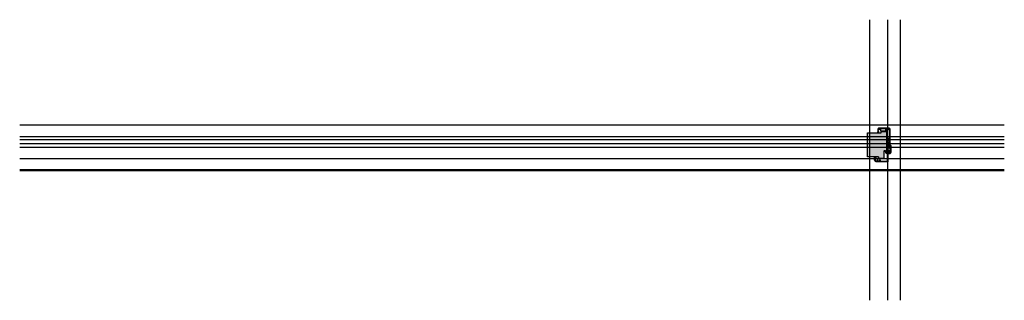
# Model space of a CAD drawing. Units: millimetres. Extents: x 23947 to 29099, y 12633 to 14103.
import ezdxf

# ---------------------------------------------------------------- set-up
doc = ezdxf.new("R2010")
doc.units = ezdxf.units.MM
doc.header["$LTSCALE"] = 0.2
for name, color, linetype in [('19517', 2, 'Continuous'), ('Dichtung-Falzlippendichtung-Kontur', 4, 'Continuous'), ('Dichtung-Falzlippendichtung-Schraffur', 252, 'Continuous'), ('Dichtung-Wandanschluss-Kontur', 4, 'Continuous'), ('Dichtung-Wandanschluss-Schraffur', 252, 'Continuous'), ('Türdichtung', 3, 'Continuous'), ('Wandanschlussdichtung', 4, 'Continuous'), ('Wandkontur', 4, 'Continuous'), ('Wandschraffur', 254, 'Continuous'), ('Zarge-Kontur', 2, 'Continuous'), ('Zarge-Schraffur', 250, 'Continuous')]:
    doc.layers.add(name, color=color, linetype=linetype)
doc.layers.add('Konlinie', color=9, linetype='Continuous', plot=False)
doc.layers.add('küffner', color=1, linetype='Continuous', lineweight=18, plot=False)
doc.layers.add('Schraube', color=7, linetype='Continuous', lineweight=18)

# ---------------------------------------------------------------- blocks, each defined once
blk = doc.blocks.new('STNR48 - P02723')
at = {"layer": 'Zarge-Schraffur'}
h = blk.add_hatch(color=256, dxfattribs=at)
edge = h.paths.add_edge_path()
edge.add_arc((-31.3, 84.6), 3, 103.8923, 175.5574)
edge.add_arc((-33.9, 84.8), 0.3, 174.4712, 270)
edge.add_line((-33.9, 84.5), (-32, 84.5))
edge.add_arc((-32, 84.2), 0.3, 0, 90, ccw=False)
edge.add_line((-31.8, 84.2), (-31.8, 79.8))
edge.add_arc((-32, 79.8), 0.3, 270, 360, ccw=False)
edge.add_line((-32, 79.5), (-33.9, 79.5))
edge.add_arc((-33.9, 79.2), 0.3, 90, 180)
edge.add_line((-34.2, 79.2), (-34.2, 76.8))
edge.add_arc((-33.9, 76.8), 0.3, 180, 270)
edge.add_line((-33.9, 76.5), (-32, 76.5))
edge.add_arc((-32, 76.2), 0.3, 0, 90, ccw=False)
edge.add_line((-31.8, 76.2), (-31.8, 71.8))
edge.add_arc((-32, 71.8), 0.3, 270, 360, ccw=False)
edge.add_line((-32, 71.5), (-33.9, 71.5))
edge.add_arc((-33.9, 71.2), 0.3, 90, 180)
edge.add_line((-34.2, 71.2), (-34.2, 68.8))
edge.add_arc((-33.9, 68.8), 0.3, 180, 270)
edge.add_line((-33.9, 68.5), (-32, 68.5))
edge.add_arc((-32, 68.2), 0.3, 0, 90, ccw=False)
edge.add_line((-31.8, 68.2), (-31.8, 62))
edge.add_arc((-33.2, 62), 1.5, -90, 0, ccw=False)
edge.add_line((-33.2, 60.5), (-43.2, 60.5))
edge.add_arc((-43.2, 62), 1.5, 180, 270, ccw=False)
edge.add_line((-44.8, 62), (-44.8, 84.4))
edge.add_arc((-44.4, 84.4), 0.3, 120, 180, ccw=False)
edge.add_line((-44.6, 84.6), (-43.4, 85.3))
edge.add_arc((-43.5, 85.6), 0.3, 300, 360)
edge.add_line((-43.2, 85.6), (-43.2, 87.2))
edge.add_arc((-43.5, 87.2), 0.3, 360, 480)
edge.add_line((-43.7, 87.5), (-45.8, 86.3))
edge.add_arc((-44.8, 84.5), 2, 120, 180)
edge.add_line((-46.8, 84.5), (-46.8, 52.5))
edge.add_line((-46.8, 52.5), (-46.8, 51))
edge.add_line((-46.8, 51), (-46.8, 48.3))
edge.add_arc((-46.4, 48.3), 0.3, 180, 270)
edge.add_line((-46.4, 48), (-43, 48))
edge.add_arc((-43, 48.7), 0.75, 270, 450)
edge.add_line((-43, 49.5), (-43.9, 49.5))
edge.add_arc((-43.9, 49.8), 0.3, 180, 270, ccw=False)
edge.add_line((-44.2, 49.8), (-44.2, 50.7))
edge.add_arc((-43.9, 50.7), 0.3, 90, 180, ccw=False)
edge.add_line((-43.9, 51), (-43, 51))
edge.add_arc((-43, 51.8), 0.75, 270, 450)
edge.add_line((-43, 52.5), (-44.2, 52.5))
edge.add_arc((-44.2, 52.8), 0.3, 180, 270, ccw=False)
edge.add_line((-44.5, 52.8), (-44.5, 57.2))
edge.add_arc((-44.2, 57.2), 0.3, 90, 180, ccw=False)
edge.add_line((-44.2, 57.5), (-38.8, 57.5))
edge.add_line((-38.8, 57.5), (-38.2, 58))
edge.add_line((-38.2, 58), (-37.8, 57.5))
edge.add_line((-37.8, 57.5), (-32.3, 57.5))
edge.add_arc((-32.3, 57.2), 0.3, 0, 90, ccw=False)
edge.add_line((-32, 57.2), (-32, 52.8))
edge.add_arc((-32.3, 52.8), 0.3, 270, 360, ccw=False)
edge.add_line((-32.3, 52.5), (-33.5, 52.5))
edge.add_arc((-33.5, 51.8), 0.75, 90, 270)
edge.add_line((-33.5, 51), (-32.5, 51))
edge.add_arc((-32.5, 50.7), 0.3, 0, 90, ccw=False)
edge.add_line((-32.2, 50.7), (-32.2, 49.8))
edge.add_arc((-32.5, 49.8), 0.3, 270, 360, ccw=False)
edge.add_line((-32.5, 49.5), (-33.5, 49.5))
edge.add_arc((-33.5, 48.8), 0.75, 90, 270)
edge.add_line((-33.5, 48), (-32, 48))
edge.add_arc((-32, 47.7), 0.3, 0, 90, ccw=False)
edge.add_line((-31.8, 47.7), (-31.8, 1.5))
edge.add_arc((-30.2, 1.5), 1.5, 180, 270)
edge.add_line((-30.2, 0), (30.2, 0))
edge.add_arc((30.2, 8), 8, 270, 360)
edge.add_line((38.2, 8), (38.2, 22.2))
edge.add_arc((37.5, 22.2), 0.75, 0, 180)
edge.add_line((36.8, 22.2), (36.8, 19.3))
edge.add_arc((36.5, 19.3), 0.3, -90, 0, ccw=False)
edge.add_line((36.5, 19), (33.6, 19))
edge.add_arc((33.6, 19.3), 0.3, 180, 270, ccw=False)
edge.add_line((33.2, 19.3), (33.2, 22.2))
edge.add_arc((32.5, 22.2), 0.75, 0, 180)
edge.add_line((31.8, 22.2), (31.8, 17.8))
edge.add_arc((32.1, 17.8), 0.3, 180, 270)
edge.add_line((32.1, 17.5), (32.2, 17.5))
edge.add_arc((32.2, 14.5), 3, 0, 90, ccw=False)
edge.add_line((35.2, 14.5), (35.2, 8))
edge.add_arc((30.2, 8), 5, -90, 0, ccw=False)
edge.add_line((30.2, 3), (25.2, 3))
edge.add_arc((25.2, 3.5), 0.5, 180, 270, ccw=False)
edge.add_line((24.8, 3.5), (24.8, 9.5))
edge.add_arc((24.2, 9.5), 0.5, 0, 90)
edge.add_line((24.2, 10), (22, 10))
edge.add_arc((22, 9.8), 0.2, 90, 180)
edge.add_line((21.8, 9.8), (21.8, 8.7))
edge.add_arc((22, 8.7), 0.2, 180, 270)
edge.add_line((22, 8.5), (23.2, 8.5))
edge.add_line((23.2, 8.5), (23.2, 3))
edge.add_line((23.2, 3), (20, 3))
edge.add_line((20, 3), (20, 3.3))
edge.add_arc((19.8, 3.3), 0.2, 360, 450)
edge.add_line((19.8, 3.5), (14.2, 3.5))
edge.add_arc((14.2, 3.3), 0.2, 90, 180)
edge.add_line((14, 3.3), (14, 3))
edge.add_line((14, 3), (10.8, 3))
edge.add_line((10.8, 3), (10.8, 8.5))
edge.add_line((10.8, 8.5), (12.1, 8.5))
edge.add_arc((12.1, 8.7), 0.2, 270, 360)
edge.add_line((12.2, 8.7), (12.2, 9.8))
edge.add_arc((12.1, 9.8), 0.2, 360, 450)
edge.add_line((12.1, 10), (9.8, 10))
edge.add_arc((9.8, 9.5), 0.5, 90, 180)
edge.add_line((9.2, 9.5), (9.2, 3.5))
edge.add_arc((8.8, 3.5), 0.5, -90, 0, ccw=False)
edge.add_line((8.8, 3), (-28.4, 3))
edge.add_arc((-28.4, 3.3), 0.3, 180, 270, ccw=False)
edge.add_line((-28.8, 3.3), (-28.8, 102))
edge.add_arc((-29.2, 102), 0.5, 0, 90)
edge.add_line((-29.2, 102.5), (-31.2, 102.5))
edge.add_arc((-31.2, 102), 0.5, 90, 180)
edge.add_line((-31.8, 102), (-31.8, 87.8))
edge.add_arc((-32, 87.8), 0.3, -76.1077, 0, ccw=False)
edge.add_arc((-32, 87.5), 0.00003, 103.8923, 283.8923)
at = {"layer": 'Zarge-Kontur'}
blk.add_lwpolyline([(-32, 87.5, 0.323305), (-34.2, 84.8, 0.442768), (-33.9, 84.5), (-32, 84.5, -0.414214), (-31.8, 84.2), (-31.8, 79.8, -0.414214), (-32, 79.5), (-33.9, 79.5, 0.414214), (-34.2, 79.2), (-34.2, 76.8, 0.414214), (-33.9, 76.5), (-32, 76.5, -0.414214), (-31.8, 76.2), (-31.8, 71.8, -0.414214), (-32, 71.5), (-33.9, 71.5, 0.414214), (-34.2, 71.2), (-34.2, 68.8, 0.414214), (-33.9, 68.5), (-32, 68.5, -0.414214), (-31.8, 68.2), (-31.8, 62, -0.414214), (-33.2, 60.5), (-43.2, 60.5, -0.414214), (-44.8, 62), (-44.8, 84.4, -0.267949), (-44.6, 84.6), (-43.4, 85.3, 0.267949), (-43.2, 85.6), (-43.2, 87.2, 0.57735), (-43.7, 87.5), (-45.8, 86.3, 0.267949), (-46.8, 84.5), (-46.8, 52.5), (-46.8, 51), (-46.8, 48.3, 0.414214), (-46.4, 48), (-43, 48, 1), (-43, 49.5), (-43.9, 49.5, -0.414214), (-44.2, 49.8), (-44.2, 50.7, -0.414214), (-43.9, 51), (-43, 51, 1), (-43, 52.5), (-44.2, 52.5, -0.414214), (-44.5, 52.8), (-44.5, 57.2, -0.414214), (-44.2, 57.5), (-38.8, 57.5), (-38.2, 58), (-37.8, 57.5), (-32.3, 57.5, -0.414214), (-32, 57.2), (-32, 52.8, -0.414214), (-32.3, 52.5), (-33.5, 52.5, 1), (-33.5, 51), (-32.5, 51, -0.414214), (-32.2, 50.7), (-32.2, 49.8, -0.414214), (-32.5, 49.5), (-33.5, 49.5, 1), (-33.5, 48), (-32, 48, -0.414214), (-31.8, 47.7), (-31.8, 1.5, 0.414214), (-30.2, 0), (30.2, 0, 0.414214), (38.2, 8), (38.2, 22.2, 1), (36.8, 22.2), (36.8, 19.3, -0.414214), (36.5, 19), (33.6, 19, -0.414214), (33.2, 19.3), (33.2, 22.2, 1), (31.8, 22.2), (31.8, 17.8, 0.414214), (32.1, 17.5), (32.2, 17.5, -0.414214), (35.2, 14.5), (35.2, 8, -0.414214), (30.2, 3), (25.2, 3, -0.414214), (24.8, 3.5), (24.8, 9.5, 0.414214), (24.2, 10), (22, 10, 0.414214), (21.8, 9.8), (21.8, 8.7, 0.414214), (22, 8.5), (23.2, 8.5), (23.2, 3), (20, 3), (20, 3.3, 0.414214), (19.8, 3.5), (14.2, 3.5, 0.414214), (14, 3.3), (14, 3), (10.8, 3), (10.8, 8.5), (12.1, 8.5, 0.414214), (12.2, 8.7), (12.2, 9.8, 0.414214), (12.1, 10), (9.8, 10, 0.414214), (9.2, 9.5), (9.2, 3.5, -0.414214), (8.8, 3), (-28.4, 3, -0.414214), (-28.8, 3.3), (-28.8, 102, 0.414214), (-29.2, 102.5), (-31.2, 102.5, 0.414214), (-31.8, 102), (-31.8, 87.8, -0.344853), (-32, 87.5, 1)], format="xyb", close=True, dxfattribs=at)
blk = doc.blocks.new('*U39')
at = {"layer": 'Zarge-Schraffur'}
h = blk.add_hatch(color=256, dxfattribs=at)
edge = h.paths.add_edge_path()
edge.add_line((15.8, -11), (18.8, -11))
edge.add_line((18.8, -11), (18.8, -9.5))
edge.add_line((18.8, -9.5), (17.3, -9.5))
edge.add_line((17.3, -9.5), (17.3, -2.7))
edge.add_line((17.3, -2.7), (21.3, -2.7))
edge.add_line((21.3, -2.7), (21.3, -5))
edge.add_line((21.3, -5), (28.9, -5))
edge.add_arc((24.5, -8), 5.3, 0, 34.4744, ccw=False)
edge.add_line((29.8, -8), (29.8, -9.5))
edge.add_line((29.8, -9.5), (28.3, -9.5))
edge.add_line((28.3, -9.5), (28.3, -11))
edge.add_line((28.3, -11), (29.8, -11))
edge.add_line((29.8, -11), (29.8, -53))
edge.add_line((29.8, -53), (25.1, -53))
edge.add_line((25.1, -53), (25.1, -58.5))
edge.add_line((25.1, -58.5), (26.6, -58.5))
edge.add_line((26.6, -58.5), (26.6, -54.5))
edge.add_line((26.6, -54.5), (29.8, -54.5))
edge.add_line((29.8, -54.5), (29.8, -69.5))
edge.add_line((29.8, -69.5), (26.6, -69.5))
edge.add_line((26.6, -69.5), (26.6, -65.5))
edge.add_line((26.6, -65.5), (25.1, -65.5))
edge.add_line((25.1, -65.5), (25.1, -71))
edge.add_line((25.1, -71), (29.8, -71))
edge.add_line((29.8, -71), (29.8, -79))
edge.add_line((29.8, -79), (23.7, -79))
edge.add_line((23.7, -79), (24, -104.5))
edge.add_line((24, -104.5), (24.9, -106))
edge.add_line((24.9, -106), (25.4, -106))
edge.add_arc((25.4, -105.5), 0.5, 270.674, 360.674)
edge.add_line((25.9, -105.5), (25.9, -104.3))
edge.add_line((25.9, -104.3), (26.8, -103.9))
edge.add_line((26.8, -103.9), (25.9, -103.4))
edge.add_line((25.9, -103.4), (25.9, -102.9))
edge.add_line((25.9, -102.9), (26.8, -102.4))
edge.add_line((26.8, -102.4), (25.9, -102))
edge.add_line((25.9, -102), (25.9, -101.5))
edge.add_line((25.9, -101.5), (26.8, -101))
edge.add_line((26.8, -101), (25.9, -100.6))
edge.add_line((25.9, -100.6), (25.8, -100.1))
edge.add_line((25.8, -100.1), (26.7, -99.6))
edge.add_line((26.7, -99.6), (25.8, -99.2))
edge.add_line((25.8, -99.2), (25.8, -98.6))
edge.add_line((25.8, -98.6), (26.7, -98.2))
edge.add_line((26.7, -98.2), (25.8, -97.8))
edge.add_line((25.8, -97.8), (25.8, -97.2))
edge.add_line((25.8, -97.2), (26.7, -96.8))
edge.add_line((26.7, -96.8), (25.8, -96.4))
edge.add_line((25.8, -96.4), (25.6, -81.5))
edge.add_arc((25.7, -81), 0.5, 90, 259.1371, ccw=False)
edge.add_line((25.7, -80.5), (29.8, -80.5))
edge.add_line((29.8, -80.5), (29.8, -94.5))
edge.add_arc((27.8, -94.5), 2, -56.633, 0, ccw=False)
edge.add_line((28.9, -96.1), (29.8, -96.5))
edge.add_line((29.8, -96.5), (29.8, -97.1))
edge.add_line((29.8, -97.1), (28.9, -97.5))
edge.add_line((28.9, -97.5), (29.8, -98))
edge.add_line((29.8, -98), (29.8, -98.5))
edge.add_line((29.8, -98.5), (28.9, -99))
edge.add_line((28.9, -99), (29.8, -99.4))
edge.add_line((29.8, -99.4), (29.8, -99.9))
edge.add_line((29.8, -99.9), (28.9, -100.4))
edge.add_line((28.9, -100.4), (29.8, -100.8))
edge.add_line((29.8, -100.8), (29.8, -101.4))
edge.add_line((29.8, -101.4), (28.9, -101.8))
edge.add_line((28.9, -101.8), (29.8, -102.2))
edge.add_line((29.8, -102.2), (29.8, -102.8))
edge.add_line((29.8, -102.8), (28.9, -103.2))
edge.add_line((28.9, -103.2), (29.8, -103.6))
edge.add_line((29.8, -103.6), (29.8, -104.2))
edge.add_line((29.8, -104.2), (28.9, -104.6))
edge.add_line((28.9, -104.6), (29.8, -105))
edge.add_line((29.8, -105), (29.8, -105.5))
edge.add_arc((30.3, -105.5), 0.5, 180, 270)
edge.add_line((30.3, -106), (31.6, -106))
edge.add_line((31.6, -106), (32.5, -104.5))
edge.add_line((32.5, -104.5), (32.5, -8))
edge.add_arc((24.5, -8), 8, 360, 450)
edge.add_line((24.5, 0), (-24.5, 0))
edge.add_arc((-24.5, -8), 8, 90, 180.0018)
edge.add_line((-32.5, -8), (-32.5, -22.2))
edge.add_arc((-31.8, -22.3), 0.75, 177.5081, 360)
edge.add_line((-31, -22.3), (-31, -19))
edge.add_line((-31, -19), (-27.5, -19))
edge.add_line((-27.5, -19), (-27.5, -22.3))
edge.add_arc((-26.8, -22.3), 0.75, 180, 270)
edge.add_arc((-26.8, -22.3), 0.75, 270, 360)
edge.add_line((-26, -22.3), (-26, -17.5))
edge.add_line((-26, -17.5), (-29.8, -17.5))
edge.add_line((-29.8, -17.5), (-29.8, -11))
edge.add_line((-29.8, -11), (-29, -11))
edge.add_line((-29, -11), (-29, -9.5))
edge.add_line((-29, -9.5), (-29.8, -9.5))
edge.add_line((-29.8, -9.5), (-29.8, -5))
edge.add_line((-29.8, -5), (-21.3, -5))
edge.add_line((-21.3, -5), (-21.3, -2.7))
edge.add_line((-21.3, -2.7), (-17.3, -2.7))
edge.add_line((-17.3, -2.7), (-17.3, -9.5))
edge.add_line((-17.3, -9.5), (-19.5, -9.5))
edge.add_line((-19.5, -9.5), (-19.5, -11))
edge.add_line((-19.5, -11), (-15.8, -11))
edge.add_line((-15.8, -11), (-15.8, -2.7))
edge.add_line((-15.8, -2.7), (8.1, -2.7))
edge.add_line((8.1, -2.7), (8.1, -11))
edge.add_line((8.1, -11), (9.6, -11))
edge.add_line((9.6, -11), (9.6, -2.7))
edge.add_line((9.6, -2.7), (15.8, -2.7))
edge.add_line((15.8, -2.7), (15.8, -11))
at = {"layer": '19517'}
blk.add_lwpolyline([(15.8, -11), (18.8, -11), (18.8, -9.5), (17.3, -9.5), (17.3, -2.7), (21.3, -2.7), (21.3, -5), (28.9, -5, -0.151568), (29.8, -8), (29.8, -9.5), (28.3, -9.5), (28.3, -11), (29.8, -11), (29.8, -53), (25.1, -53), (25.1, -58.5), (26.6, -58.5), (26.6, -54.5), (29.8, -54.5), (29.8, -69.5), (26.6, -69.5), (26.6, -65.5), (25.1, -65.5), (25.1, -71), (29.8, -71), (29.8, -79), (23.7, -79), (24, -104.5), (24.9, -106), (25.4, -106, 0.414214), (25.9, -105.5), (25.9, -104.3), (26.8, -103.9), (25.9, -103.4), (25.9, -102.9), (26.8, -102.4), (25.9, -102), (25.9, -101.5), (26.8, -101), (25.9, -100.6), (25.8, -100.1), (26.7, -99.6), (25.8, -99.2), (25.8, -98.6), (26.7, -98.2), (25.8, -97.8), (25.8, -97.2), (26.7, -96.8), (25.8, -96.4), (25.6, -81.5, -0.909428), (25.7, -80.5), (29.8, -80.5), (29.8, -94.5, -0.252264), (28.9, -96.1), (29.8, -96.5), (29.8, -97.1), (28.9, -97.5), (29.8, -98), (29.8, -98.5), (28.9, -99), (29.8, -99.4), (29.8, -99.9), (28.9, -100.4), (29.8, -100.8), (29.8, -101.4), (28.9, -101.8), (29.8, -102.2), (29.8, -102.8), (28.9, -103.2), (29.8, -103.6), (29.8, -104.2), (28.9, -104.6), (29.8, -105), (29.8, -105.5, 0.414214), (30.3, -106), (31.6, -106), (32.5, -104.5), (32.5, -8, 0.414214), (24.5, 0), (-24.5, 0, 0.414223), (-32.5, -8), (-32.5, -22.2, 1.021986), (-31, -22.3), (-31, -19), (-27.5, -19), (-27.5, -22.3, 0.414214), (-26.8, -23, 0.414214), (-26, -22.3), (-26, -17.5), (-29.8, -17.5), (-29.8, -11), (-29, -11), (-29, -9.5), (-29.8, -9.5), (-29.8, -5), (-21.3, -5), (-21.3, -2.7), (-17.3, -2.7), (-17.3, -9.5), (-19.5, -9.5), (-19.5, -11), (-15.8, -11), (-15.8, -2.7), (8.1, -2.7), (8.1, -11), (9.6, -11), (9.6, -2.7), (15.8, -2.7)], format="xyb", close=True, dxfattribs=at)
blk = doc.blocks.new('Wanddichtung 2.5mm')
at = {"layer": 'Dichtung-Wandanschluss-Schraffur'}
h = blk.add_hatch(color=256, dxfattribs=at)
h.paths.add_polyline_path([(-2.3, -4), (-2.9, -4, 0.378844), (-2.8, -6.1, 0.151321), (-1.9, -6.5), (0, -6.5), (1.9, -6.5, 0.151321), (2.8, -6.1, 0.378844), (2.9, -4), (2.3, -4, -0.162278), (1.1, -3.6), (0.5, -3.6), (0.5, -2.6), (1.4, -3.2, 0.926575), (1.6, -2.7), (0.5, -1.8), (0.5, -0.8), (1.4, -1.4, 0.926575), (1.6, -0.9), (0.5, -0.2), (0.1, 0, 0.050983), (0.1, 0), (-0.1, 0, 0.050983), (-0.1, 0), (-0.5, -0.2), (-1.6, -0.9, 0.926575), (-1.4, -1.4), (-0.5, -0.8), (-0.5, -1.8), (-1.6, -2.7, 0.926575), (-1.4, -3.2), (-0.5, -2.6), (-0.5, -3.6), (-1.1, -3.6, -0.162278)])
h.paths.add_polyline_path([(0.8, -4.3, 0.145047), (2.2, -4.7, -0.474315), (2.3, -5.7, -0.138403), (1.8, -5.8), (0, -5.8), (-1.8, -5.8, -0.138403), (-2.3, -5.7, -0.454197), (-2.2, -4.7, 0.146618), (-0.8, -4.3), (0, -4.3)], flags=16)
at = {"layer": 'Dichtung-Wandanschluss-Kontur'}
for points in [[(0, -6.5), (1.9, -6.5, 0.151321), (2.8, -6.1, 0.378844), (2.9, -4), (2.3, -4, -0.162278), (1.1, -3.6), (0.5, -3.6), (0.5, -2.6), (1.4, -3.2, 0.926575), (1.6, -2.7), (0.5, -1.8), (0.5, -0.8), (1.4, -1.4, 0.926575), (1.6, -0.9), (0.5, -0.2), (0.1, 0, 0.125489), (0, 0, 0.125489), (-0.1, 0), (-0.5, -0.2), (-1.6, -0.9, 0.926575), (-1.4, -1.4), (-0.5, -0.8), (-0.5, -1.8), (-1.6, -2.7, 0.926575), (-1.4, -3.2), (-0.5, -2.6), (-0.5, -3.6), (-1.1, -3.6, -0.162278), (-2.3, -4), (-2.9, -4, 0.378844), (-2.8, -6.1, 0.151321), (-1.9, -6.5)], [(0, -4.3), (0.8, -4.3, 0.145047), (2.2, -4.7, -0.474315), (2.3, -5.7, -0.138403), (1.8, -5.8), (0, -5.8), (0, -5.8), (0, -5.8), (-1.8, -5.8, -0.138403), (-2.3, -5.7, -0.454197), (-2.2, -4.7, 0.146618), (-0.8, -4.3)]]:
    blk.add_lwpolyline(points, format="xyb", close=True, dxfattribs=at)
blk = doc.blocks.new('*U55')
at = {"layer": 'Dichtung-Falzlippendichtung-Schraffur'}
h = blk.add_hatch(color=256, dxfattribs=at)
edge = h.paths.add_edge_path()
edge.add_line((-11.1, -1.6), (-10, -4.2))
edge.add_arc((-9.6, -4), 0.5, 203.2404, 270)
edge.add_line((-9.6, -4.5), (-3.2, -4.5))
edge.add_arc((-3.2, -4), 0.5, 270, 336.7596)
edge.add_line((-2.8, -4.2), (-1.7, -1.6))
edge.add_arc((-1.8, -1.6), 0.1, 336.7596, 448.9834)
edge.add_arc((-1.7, -0.7), 0.75, 180.0009, 269.9979, ccw=False)
edge.add_arc((-1.8, -0.8), 0.75, 90, 180, ccw=False)
edge.add_line((-1.8, 0), (-0.6, 0))
edge.add_arc((-0.6, 0.1), 0.1, 270, 357.6141)
edge.add_line((-0.5, 0.1), (0, 11.7))
edge.add_arc((-0.2, 10.8), 0.898, 78.5973, 174.0469)
edge.add_line((-1.1, 10.9), (-1.6, 1.3))
edge.add_arc((-1.7, 1.3), 0.1, 270, 356.8655, ccw=False)
edge.add_line((-1.7, 1.2), (-3, 1.2))
edge.add_arc((-3, 1.3), 0.1, 143.1551, 270, ccw=False)
edge.add_arc((-2.8, 1.2), 0.3, 122.0235, 143.1551, ccw=False)
edge.add_line((-3, 1.4), (-2.4, 1.8))
edge.add_arc((-3.1, 2.8), 1.24, 306.3725, 480.8609)
edge.add_line((-3.7, 3.9), (-6.3, 2.3))
edge.add_arc((-6.4, 2.5), 0.2, 199.7851, 300.8609, ccw=False)
edge.add_line((-6.6, 2.4), (-7, 3.7))
edge.add_arc((-6.9, 3.7), 0.2, 92.3256, 199.7851, ccw=False)
edge.add_line((-6.9, 3.9), (-2.3, 4.1))
edge.add_arc((-2.3, 4.6), 0.444, 270.0756, 450)
edge.add_line((-2.3, 5), (-11, 5))
edge.add_arc((-11, 1), 4, 90, 177.8066)
edge.add_line((-15, 1.2), (-15, 0.1))
edge.add_arc((-14.9, 0.1), 0.1, 178.8306, 270)
edge.add_line((-14.9, 0), (-11.1, 0))
edge.add_arc((-11.1, -0.7), 0.75, 0, 90, ccw=False)
edge.add_arc((-11.1, -0.7), 0.75, 270.1358, 359.9999, ccw=False)
edge.add_arc((-11.1, -1.6), 0.1, 90, 203.2404)
edge = h.paths.add_edge_path(flags=16)
edge.add_arc((-8.7, -3.3), 0.2, 180, 270, ccw=False)
edge.add_line((-8.9, -3.3), (-8.9, -0.2))
edge.add_arc((-8.7, -0.2), 0.2, 90, 180, ccw=False)
edge.add_line((-8.7, 0), (-4.1, 0))
edge.add_arc((-4.1, -0.2), 0.2, 0, 90, ccw=False)
edge.add_line((-3.9, -0.2), (-3.9, -3.3))
edge.add_arc((-4.1, -3.3), 0.2, 270, 360, ccw=False)
edge.add_line((-4.1, -3.5), (-8.7, -3.5))
edge = h.paths.add_edge_path(flags=16)
edge.add_arc((-13.5, 1.3), 0.1, 159.43, 270, ccw=False)
edge.add_arc((-10.9, 1.1), 2.67, 92.1838, 174.7727, ccw=False)
edge.add_line((-11, 3.8), (-8.1, 3.9))
edge.add_arc((-8.1, 3.7), 0.2, 19.7851, 92.3256, ccw=False)
edge.add_line((-7.9, 3.7), (-7.1, 1.5))
edge.add_arc((-6.7, 1.6), 0.4, 199.7851, 300.8609)
edge.add_line((-6.5, 1.3), (-3.3, 3.2))
edge.add_arc((-3.1, 2.8), 0.444, -53.6275, 120.8609, ccw=False)
edge.add_line((-2.8, 2.5), (-3.8, 1.8))
edge.add_arc((-3.4, 1.3), 0.6, 126.3724, 180.0889)
edge.add_arc((-4.1, 1.3), 0.1, -90, 0.089, ccw=False)
edge.add_line((-4.1, 1.2), (-13.5, 1.2))
at = {"layer": 'Dichtung-Falzlippendichtung-Kontur'}
blk.add_lwpolyline([(-11.1, -1.6), (-10, -4.2, 0.299822), (-9.6, -4.5), (-3.2, -4.5, 0.299822), (-2.8, -4.2), (-1.7, -1.6, 0.532963), (-1.8, -1.5, -0.414199), (-2.5, -0.8, -0.414214), (-1.8, 0), (-0.6, 0, 0.402069), (-0.5, 0.1), (0, 11.7, 0.442354), (-1.1, 10.9), (-1.6, 1.3, -0.398279), (-1.7, 1.2), (-3, 1.2, -0.617883), (-3, 1.4, -0.092467), (-3, 1.4), (-2.4, 1.8, 0.953022), (-3.7, 3.9), (-6.3, 2.3, -0.472035), (-6.6, 2.4), (-7, 3.7, -0.506558), (-6.9, 3.9), (-2.3, 4.1, 0.999341), (-2.3, 5), (-11, 5, 0.403045), (-15, 1.2), (-15, 0.1, 0.420204), (-14.9, 0), (-11.1, 0, -0.414214), (-10.3, -0.8, -0.413519), (-11.1, -1.5, 0.538672), (-11.1, -1.6)], format="xyb", dxfattribs=at)
for points in [[(-13.5, 1.2, -0.523732), (-13.6, 1.3, -0.376816), (-11, 3.8), (-8.1, 3.9, -0.327529), (-7.9, 3.7), (-7.1, 1.5, 0.472035), (-6.5, 1.3), (-3.3, 3.2, -0.953022), (-2.8, 2.5), (-3.8, 1.8, 0.238771), (-4, 1.3, -0.414669), (-4.1, 1.2)], [(-8.7, -3.5, -0.414214), (-8.9, -3.3), (-8.9, -0.2, -0.414214), (-8.7, 0), (-4.1, 0, -0.414214), (-3.9, -0.2), (-3.9, -3.3, -0.414214), (-4.1, -3.5)]]:
    blk.add_lwpolyline(points, format="xyb", close=True, dxfattribs=at)

msp = doc.modelspace()

# ---------------------------------------------------------------- hatches: boundary and pattern name
at = {"layer": 'Wandschraffur'}
h = msp.add_hatch(color=256, dxfattribs=at)
edge = h.paths.add_edge_path()
edge.add_line((28383.1, 13509.8), (28454.6, 13509.8))
edge.add_line((28454.6, 13509.8), (28454.6, 13516.3))
edge.add_arc((28456.1, 13516.3), 1.5, 90, 180, ccw=False)
edge.add_line((28456.1, 13517.8), (28482.1, 13517.8))
edge.add_arc((28482.1, 13516.3), 1.5, 0, 90, ccw=False)
edge.add_line((28483.6, 13516.3), (28483.6, 13407.3))
edge.add_arc((28482.1, 13407.3), 1.5, -90, 0, ccw=False)
edge.add_line((28482.1, 13405.8), (28481.1, 13405.8))
edge.add_arc((28481.1, 13407.3), 1.5, 180, 270, ccw=False)
edge.add_line((28479.6, 13407.3), (28479.6, 13412.8))
edge.add_arc((28476.6, 13412.8), 3, 0, 90)
edge.add_line((28476.6, 13415.8), (28471.6, 13415.8))
edge.add_arc((28471.6, 13412.8), 3, 90, 180)
edge.add_line((28468.6, 13412.8), (28468.6, 13378.3))
edge.add_arc((28467.1, 13378.3), 1.5, -90, 0, ccw=False)
edge.add_line((28467.1, 13376.8), (28443.1, 13376.8))
edge.add_arc((28443.1, 13378.3), 1.5, 180, 270, ccw=False)
edge.add_line((28441.6, 13378.3), (28441.6, 13384.8))
edge.add_line((28441.6, 13384.8), (28383.1, 13384.8))
edge.add_line((28383.1, 13384.8), (28383.1, 13509.8))
h = msp.add_hatch(color=253, dxfattribs=at)
edge = h.paths.add_edge_path()
edge.add_line((28440.1, 13384.8), (28440.1, 13378.3))
edge.add_arc((28443.1, 13378.3), 3, 180, 270)
edge.add_line((28443.1, 13375.3), (28467.1, 13375.3))
edge.add_arc((28467.1, 13378.3), 3, 270, 360)
edge.add_line((28470.1, 13378.3), (28470.1, 13412.8))
edge.add_arc((28471.6, 13412.8), 1.5, 90, 180, ccw=False)
edge.add_line((28471.6, 13414.3), (28476.6, 13414.3))
edge.add_arc((28476.6, 13412.8), 1.5, 0, 90, ccw=False)
edge.add_line((28478.1, 13412.8), (28478.1, 13407.3))
edge.add_arc((28481.1, 13407.3), 3, 180, 270)
edge.add_line((28481.1, 13404.3), (28482.1, 13404.3))
edge.add_arc((28482.1, 13407.3), 3, 270, 360)
edge.add_line((28485.1, 13407.3), (28485.1, 13516.3))
edge.add_arc((28482.1, 13516.3), 3, 0, 90)
edge.add_line((28482.1, 13519.3), (28456.1, 13519.3))
edge.add_arc((28456.1, 13516.3), 3, 90, 180)
edge.add_line((28453.1, 13516.3), (28453.1, 13509.8))
edge.add_line((28453.1, 13509.8), (28454.6, 13509.8))
edge.add_line((28454.6, 13509.8), (28454.6, 13516.3))
edge.add_arc((28456.1, 13516.3), 1.5, 90, 180, ccw=False)
edge.add_line((28456.1, 13517.8), (28482.1, 13517.8))
edge.add_arc((28482.1, 13516.3), 1.5, 0, 90, ccw=False)
edge.add_line((28483.6, 13516.3), (28483.6, 13407.3))
edge.add_arc((28482.1, 13407.3), 1.5, -90, 0, ccw=False)
edge.add_line((28482.1, 13405.8), (28481.1, 13405.8))
edge.add_arc((28481.1, 13407.3), 1.5, 180, 270, ccw=False)
edge.add_line((28479.6, 13407.3), (28479.6, 13412.8))
edge.add_arc((28476.6, 13412.8), 3, 0, 90)
edge.add_line((28476.6, 13415.8), (28471.6, 13415.8))
edge.add_arc((28471.6, 13412.8), 3, 90, 180)
edge.add_line((28468.6, 13412.8), (28468.6, 13378.3))
edge.add_arc((28467.1, 13378.3), 1.5, 270, 360, ccw=False)
edge.add_line((28467.1, 13376.8), (28443.1, 13376.8))
edge.add_arc((28443.1, 13378.3), 1.5, 180, 270, ccw=False)
edge.add_line((28441.6, 13378.3), (28441.6, 13384.8))
edge.add_line((28441.6, 13384.8), (28440.1, 13384.8))

# ---------------------------------------------------------------- linework, layer by layer
at = {"layer": 'Konlinie', "color": 6}
for p, q in [((28394.2, 14103.3), (28394.2, 12633.2)), ((28490.1, 12633.2), (28490.1, 14103.3)), ((28554.2, 14103.3), (28554.2, 12633.2))]:
    msp.add_line(p, q, dxfattribs=at)
at = {"layer": 'Konlinie', "color": 21}
for p, q in [((23946.7, 13553.3), (29099.1, 13553.3)), ((23946.7, 13313.3), (29099.1, 13313.3))]:
    msp.add_line(p, q, dxfattribs=at)
at = {"layer": 'Konlinie', "color": 4}
for p, q in [((23946.7, 13491.2), (29099.1, 13491.2)), ((23946.7, 13476.2), (29099.1, 13476.2)), ((23946.7, 13453.9), (29099.1, 13453.9)), ((23946.7, 13435.9), (29099.1, 13435.9)), ((23946.7, 13375.3), (29099.1, 13375.3)), ((23946.7, 13318.2), (29099.1, 13318.2))]:
    msp.add_line(p, q, dxfattribs=at)
at = {"layer": 'küffner', "color": 3}
msp.add_lwpolyline([(28394.1, 13553.3), (28554.2, 13553.3), (28554.2, 13313.3), (28394.1, 13313.3)], close=True, dxfattribs=at)
at = {"layer": 'Schraube'}
msp.add_line((28487.6, 13459.8), (28490.1, 13457.6), dxfattribs=at)
at = {"layer": 'Wandanschlussdichtung'}
for p, q in [((28442.6, 13509.8), (28442.6, 13509.8)), ((28442.6, 13509.8), (28442.6, 13509.8)), ((28442.6, 13509.8), (28442.6, 13509.8)), ((28426.1, 13384.8), (28426.1, 13384.8)), ((28426.1, 13384.8), (28426.1, 13384.8)), ((28426.1, 13384.8), (28426.1, 13384.8))]:
    msp.add_line(p, q, dxfattribs=at)
at = {"layer": 'Wandkontur'}
for points in [[(28383.1, 13509.8), (28454.6, 13509.8), (28454.6, 13516.3, -0.414214), (28456.1, 13517.8), (28482.1, 13517.8, -0.414214), (28483.6, 13516.3), (28483.6, 13407.3, -0.414214), (28482.1, 13405.8), (28481.1, 13405.8, -0.414214), (28479.6, 13407.3), (28479.6, 13412.8, 0.414214), (28476.6, 13415.8), (28471.6, 13415.8, 0.414214), (28468.6, 13412.8), (28468.6, 13378.3, -0.414214), (28467.1, 13376.8), (28443.1, 13376.8, -0.414214), (28441.6, 13378.3), (28441.6, 13384.8), (28383.1, 13384.8)], [(28440.1, 13384.8), (28440.1, 13378.3, 0.414214), (28443.1, 13375.3), (28467.1, 13375.3, 0.414214), (28470.1, 13378.3), (28470.1, 13412.8, -0.414214), (28471.6, 13414.3), (28476.6, 13414.3, -0.414214), (28478.1, 13412.8), (28478.1, 13407.3, 0.414214), (28481.1, 13404.3), (28482.1, 13404.3, 0.414214), (28485.1, 13407.3), (28485.1, 13516.3, 0.414214), (28482.1, 13519.3), (28456.1, 13519.3, 0.414214), (28453.1, 13516.3), (28453.1, 13509.8), (28454.6, 13509.8), (28454.6, 13516.3, -0.414214), (28456.1, 13517.8), (28482.1, 13517.8, -0.414214), (28483.6, 13516.3), (28483.6, 13407.3, -0.414214), (28482.1, 13405.8), (28481.1, 13405.8, -0.414214), (28479.6, 13407.3), (28479.6, 13412.8, 0.414214), (28476.6, 13415.8), (28471.6, 13415.8, 0.414214), (28468.6, 13412.8), (28468.6, 13378.3, -0.414214), (28467.1, 13376.8), (28443.1, 13376.8, -0.414214), (28441.6, 13378.3), (28441.6, 13384.8)]]:
    msp.add_lwpolyline(points, format="xyb", close=True, dxfattribs=at)

# ---------------------------------------------------------------- block references
at = {"layer": 'Dichtung-Falzlippendichtung-Kontur', "rotation": 180}
msp.add_blockref('*U55', (28490.3, 13407.3), dxfattribs=at)
at = {"layer": 'Türdichtung'}
msp.add_blockref('Wanddichtung 2.5mm', (28439.8, 13516.3), dxfattribs=at)
at = {"layer": 'Türdichtung', "xscale": -1, "rotation": 180}
msp.add_blockref('Wanddichtung 2.5mm', (28423.3, 13378.5), dxfattribs=at)
at = {"layer": 'Zarge-Kontur', "xscale": -1}
msp.add_blockref('STNR48 - P02723', (28458.3, 13359.3), dxfattribs=at)
at = {"layer": 'Zarge-Schraffur'}
msp.add_blockref('*U39', (28469.1, 13535.3), dxfattribs=at)

doc.saveas('drawing.dxf')
